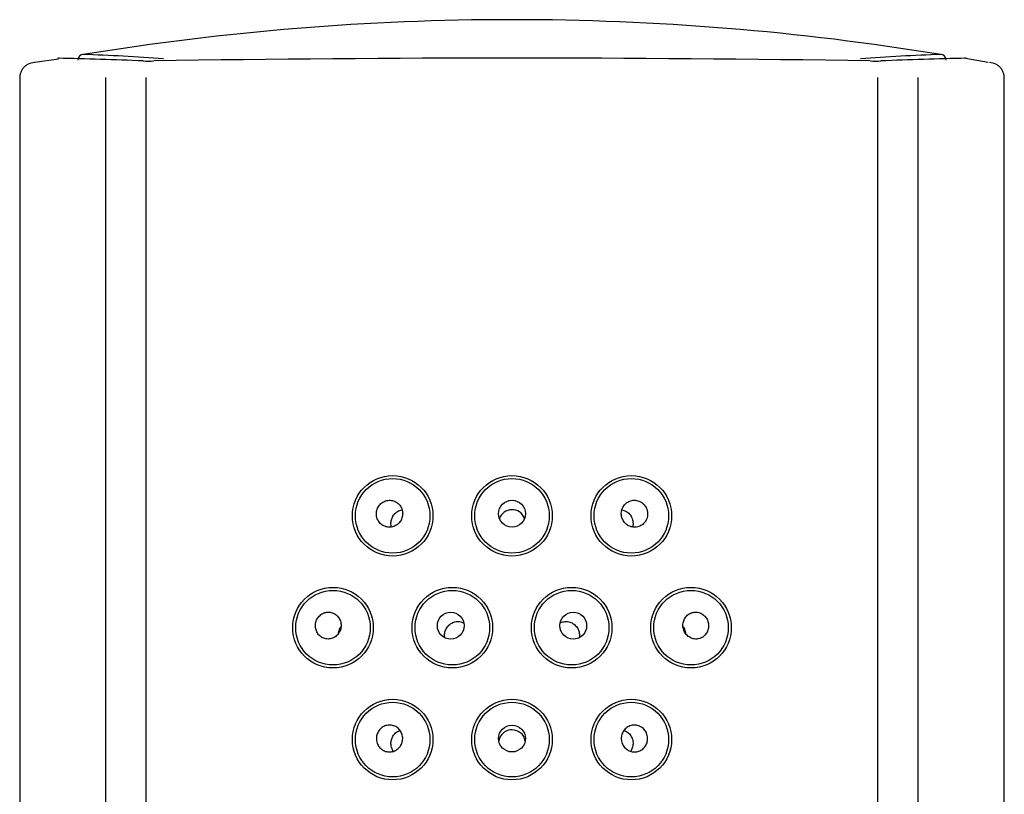
# Model space of a CAD drawing. Units: millimetres. Extents: x 6 to 298, y 5 to 413.
# Drawn here: x 201 to 208, y 274 to 279 of the extents above; entities that cross this region are included whole.
import ezdxf

# ---------------------------------------------------------------- set-up
doc = ezdxf.new("R2010")
doc.units = ezdxf.units.MM
doc.layers.add('Default', color=7, linetype='Continuous')

msp = doc.modelspace()

# ---------------------------------------------------------------- linework, layer by layer
at = {"layer": 'Default', "color": 7, "linetype": 'Continuous'}
for p, q in [((201.34023, 278.93111), (201.18277, 278.90793)), ((207.57344, 278.90953), (207.4215, 278.93468)), ((201.08063, 278.78999), (201.08063, 266.67135)), ((201.65861, 266.67135), (201.65862, 278.80801)), ((201.92586, 278.80797), (201.92578, 266.67135)), ((206.83339, 266.67135), (206.83341, 278.80812)), ((207.10065, 278.80796), (207.10061, 266.67135)), ((207.68062, 266.67135), (207.68062, 278.78998))]:
    msp.add_line(p, q, dxfattribs=at)
for centre, radius in [((203.58062, 275.86935), 0.27), ((203.58062, 275.86935), 0.25), ((204.38062, 275.86935), 0.27), ((204.38062, 275.86935), 0.25), ((205.18062, 275.86935), 0.27), ((205.18062, 275.86935), 0.25), ((204.38063, 275.88334), 0.09012), ((203.18062, 275.11935), 0.27), ((203.18062, 275.11935), 0.25), ((203.98062, 275.11935), 0.27), ((203.98062, 275.11935), 0.25), ((204.78062, 275.11935), 0.27), ((204.78062, 275.11935), 0.25), ((205.58062, 275.11935), 0.27), ((205.58062, 275.11935), 0.25), ((203.97017, 275.13318), 0.08991), ((204.79104, 275.13314), 0.08989), ((203.58062, 274.36935), 0.27), ((204.38062, 274.36935), 0.27), ((205.18062, 274.36935), 0.27), ((203.58062, 274.36935), 0.25), ((204.38062, 274.36935), 0.25), ((205.18062, 274.36935), 0.25), ((204.38063, 274.37634), 0.09003)]:
    msp.add_circle(centre, radius, dxfattribs=at)
for centre, radius, start, end in [((204.38162, 261.44485), 17.75104, 80.682869, 99.323509), ((200.76301, 251.58944), 27.3538, 87.600998, 88.799807), ((201.34609, 278.8781), 0.06, 88.571666, 95.815676), ((201.51033, 278.92313), 0.04, 93.18053, 178.620121), ((200.95545, 263.38272), 15.58959, 85.9907, 87.982952), ((201.94395, 279.93474), 1.01612, 267.971825, 272.028088), ((204.38063, 125.85091), 153.08718, 89.1014514, 90.8985504), ((207.80581, 263.3826), 15.58971, 92.01707, 94.009307), ((206.8173, 279.93476), 1.01613, 267.971845, 272.028052), ((207.99826, 251.58905), 27.35419, 91.200217, 92.399009), ((207.25092, 278.92313), 0.04, 0.95696, 86.819442), ((207.41516, 278.8781), 0.06, 84.196966, 91.428351), ((204.38063, 275.82027), 0.09037, 21.425238, 159.644664), ((204.38063, 274.34485), 0.09009, 9.465267, 169.184602)]:
    msp.add_arc(centre, radius, start, end, dxfattribs=at)
for points, knots in [([(201.17898, 278.90902), (201.16362, 278.90605), (201.14404, 278.90175), (201.11882, 278.88677), (201.10308, 278.87157), (201.09118, 278.8532), (201.08129, 278.82559), (201.0807, 278.80557), (201.08064, 278.78993)], [0, 0, 0, 0, 0.247583, 0.373198, 0.4997483, 0.6263716, 0.7521575, 1, 1, 1, 1]), ([(207.68062, 278.78994), (207.68057, 278.80557), (207.67998, 278.82558), (207.6701, 278.85319), (207.65821, 278.87157), (207.64247, 278.88677), (207.61726, 278.90174), (207.59768, 278.90605), (207.58232, 278.90901)], [0, 0, 0, 0, 0.247848, 0.3736358, 0.5002533, 0.6267919, 0.7523979, 1, 1, 1, 1]), ([(203.4714, 275.87931), (203.47176, 275.86936), (203.47379, 275.85934), (203.47731, 275.85007), (203.48084, 275.8408), (203.48597, 275.83204), (203.49227, 275.8245), (203.49858, 275.81696), (203.50623, 275.81044), (203.51459, 275.80546), (203.52302, 275.80045), (203.5324, 275.79685), (203.54198, 275.79495), (203.55165, 275.79304), (203.56179, 275.7928), (203.57156, 275.79426), (203.58141, 275.79573), (203.59116, 275.79895), (203.6, 275.80367), (203.60888, 275.80841), (203.61709, 275.81478), (203.62394, 275.82226), (203.63079, 275.82973), (203.63647, 275.83852), (203.6405, 275.8479), (203.64451, 275.85723), (203.647, 275.86741), (203.64774, 275.87758), (203.64848, 275.88768), (203.64751, 275.89805), (203.6449, 275.90782), (203.64232, 275.91752), (203.63805, 275.9269), (203.63246, 275.93517), (203.6269, 275.9434), (203.61987, 275.95075), (203.61196, 275.95662), (203.60407, 275.96249), (203.59509, 275.96704), (203.58576, 275.96992), (203.57639, 275.97282), (203.56642, 275.9741), (203.55667, 275.97368), (203.54681, 275.97327), (203.5369, 275.97111), (203.52773, 275.9674), (203.51846, 275.96365), (203.5097, 275.95821), (203.50216, 275.95153), (203.49458, 275.9448), (203.48802, 275.93664), (203.48304, 275.9277), (203.47807, 275.91879), (203.47454, 275.90887), (203.47275, 275.89876), (203.47163, 275.89237), (203.47117, 275.88581), (203.4714, 275.87931)], [0, 0, 0, 0, 0.0528031, 0.0528031, 0.0528031, 0.10561, 0.10561, 0.10561, 0.1583956, 0.1583956, 0.1583956, 0.2115623, 0.2115623, 0.2115623, 0.2652834, 0.2652834, 0.2652834, 0.3194604, 0.3194604, 0.3194604, 0.3738448, 0.3738448, 0.3738448, 0.4281762, 0.4281762, 0.4281762, 0.482259, 0.482259, 0.482259, 0.5359787, 0.5359787, 0.5359787, 0.5893084, 0.5893084, 0.5893084, 0.642334, 0.642334, 0.642334, 0.6952796, 0.6952796, 0.6952796, 0.7484743, 0.7484743, 0.7484743, 0.8022184, 0.8022184, 0.8022184, 0.8565874, 0.8565874, 0.8565874, 0.9113016, 0.9113016, 0.9113016, 0.9658197, 0.9658197, 0.9658197, 1, 1, 1, 1]), ([(205.28834, 275.86574), (205.29018, 275.8756), (205.29039, 275.88592), (205.28896, 275.89585), (205.28753, 275.90577), (205.28443, 275.91558), (205.27993, 275.92447), (205.27539, 275.93344), (205.26929, 275.94173), (205.26215, 275.94868), (205.25491, 275.95572), (205.2464, 275.96157), (205.23731, 275.96576), (205.22816, 275.96997), (205.21817, 275.97262), (205.20817, 275.97346), (205.1982, 275.97429), (205.18795, 275.97337), (205.17827, 275.97073), (205.1687, 275.96813), (205.15942, 275.96378), (205.15124, 275.95804), (205.14315, 275.95236), (205.13589, 275.94517), (205.1301, 275.93705), (205.12434, 275.92899), (205.11985, 275.91979), (205.11702, 275.91023), (205.11419, 275.90067), (205.11293, 275.89047), (205.11334, 275.88049), (205.11375, 275.87045), (205.11586, 275.86035), (205.11948, 275.85101), (205.12312, 275.84161), (205.12839, 275.83271), (205.13485, 275.82505), (205.14135, 275.81734), (205.14924, 275.81067), (205.15785, 275.80558), (205.16651, 275.80046), (205.17614, 275.7968), (205.18594, 275.7949), (205.19576, 275.793), (205.20603, 275.79281), (205.21589, 275.79435), (205.22572, 275.7959), (205.23542, 275.79921), (205.24417, 275.80404), (205.25286, 275.80883), (205.26085, 275.81524), (205.26747, 275.82275), (205.27402, 275.83017), (205.2794, 275.83888), (205.28317, 275.84814), (205.28547, 275.85379), (205.28722, 275.85972), (205.28834, 275.86574)], [0, 0, 0, 0, 0.0532371, 0.0532371, 0.0532371, 0.1064415, 0.1064415, 0.1064415, 0.1601412, 0.1601412, 0.1601412, 0.2145427, 0.2145427, 0.2145427, 0.2692621, 0.2692621, 0.2692621, 0.3237429, 0.3237429, 0.3237429, 0.3776175, 0.3776175, 0.3776175, 0.430894, 0.430894, 0.430894, 0.4838573, 0.4838573, 0.4838573, 0.5368483, 0.5368483, 0.5368483, 0.5901104, 0.5901104, 0.5901104, 0.6437501, 0.6437501, 0.6437501, 0.697761, 0.697761, 0.697761, 0.7520499, 0.7520499, 0.7520499, 0.8064423, 0.8064423, 0.8064423, 0.8606865, 0.8606865, 0.8606865, 0.9145127, 0.9145127, 0.9145127, 0.9677734, 0.9677734, 0.9677734, 1, 1, 1, 1]), ([(203.57204, 275.79444), (203.57035, 275.80124), (203.5694, 275.80831), (203.56923, 275.81528), (203.56902, 275.82423), (203.57007, 275.83325), (203.57222, 275.8417), (203.5745, 275.85066), (203.57804, 275.85919), (203.58253, 275.86683), (203.58754, 275.87534), (203.59384, 275.88295), (203.60097, 275.88922), (203.60887, 275.89617), (203.61801, 275.90166), (203.62774, 275.90525), (203.63311, 275.90724), (203.63876, 275.90867), (203.64452, 275.9095)], [0, 0, 0, 0, 0.1289817, 0.1289817, 0.1289817, 0.2940973, 0.2940973, 0.2940973, 0.4688492, 0.4688492, 0.4688492, 0.6639823, 0.6639823, 0.6639823, 0.8803452, 0.8803452, 0.8803452, 1, 1, 1, 1]), ([(205.11703, 275.90946), (205.12178, 275.90876), (205.12645, 275.90765), (205.13094, 275.90615), (205.1404, 275.90301), (205.14935, 275.89809), (205.1572, 275.8918), (205.16559, 275.88508), (205.17296, 275.87659), (205.17865, 275.86693), (205.18426, 275.85744), (205.1884, 275.84648), (205.19047, 275.83506), (205.19232, 275.82491), (205.19256, 275.81405), (205.19103, 275.80365), (205.19059, 275.80061), (205.18999, 275.79758), (205.18925, 275.7946)], [0, 0, 0, 0, 0.0986116, 0.0986116, 0.0986116, 0.3065484, 0.3065484, 0.3065484, 0.5291289, 0.5291289, 0.5291289, 0.7484649, 0.7484649, 0.7484649, 0.9433716, 0.9433716, 0.9433716, 1, 1, 1, 1]), ([(203.22769, 275.09834), (203.23156, 275.10752), (203.23399, 275.11753), (203.23477, 275.12754), (203.23555, 275.13756), (203.23469, 275.14787), (203.23225, 275.15758), (203.22984, 275.16721), (203.2258, 275.17653), (203.22049, 275.18476), (203.21522, 275.19294), (203.20853, 275.20027), (203.20101, 275.20616), (203.19346, 275.21208), (203.18486, 275.2167), (203.17592, 275.21969), (203.16684, 275.22272), (203.15717, 275.22415), (203.14769, 275.2239), (203.13801, 275.22364), (203.12826, 275.22162), (203.11921, 275.21802), (203.11001, 275.21436), (203.10128, 275.20897), (203.09374, 275.20227), (203.08616, 275.19555), (203.07958, 275.18732), (203.07457, 275.17826), (203.06962, 275.16933), (203.06606, 275.15933), (203.06423, 275.14912), (203.06246, 275.13917), (203.06228, 275.12874), (203.06374, 275.11873), (203.06517, 275.10895), (203.0682, 275.0993), (203.07259, 275.09059), (203.07694, 275.08194), (203.08274, 275.07399), (203.08951, 275.06736), (203.09634, 275.06066), (203.10434, 275.05512), (203.11285, 275.05115), (203.12154, 275.04711), (203.131, 275.04459), (203.14047, 275.04377), (203.15014, 275.04294), (203.16009, 275.04385), (203.16951, 275.04643), (203.17905, 275.04904), (203.18831, 275.05344), (203.19651, 275.05925), (203.20472, 275.06507), (203.2121, 275.07247), (203.21802, 275.08086), (203.22183, 275.08627), (203.2251, 275.09217), (203.22769, 275.09834)], [0, 0, 0, 0, 0.0529978, 0.0529978, 0.0529978, 0.1060316, 0.1060316, 0.1060316, 0.1585643, 0.1585643, 0.1585643, 0.2107781, 0.2107781, 0.2107781, 0.263225, 0.263225, 0.263225, 0.3164631, 0.3164631, 0.3164631, 0.3708235, 0.3708235, 0.3708235, 0.4261624, 0.4261624, 0.4261624, 0.4817652, 0.4817652, 0.4817652, 0.5366304, 0.5366304, 0.5366304, 0.5901, 0.5901, 0.5901, 0.6423268, 0.6423268, 0.6423268, 0.6941258, 0.6941258, 0.6941258, 0.7464307, 0.7464307, 0.7464307, 0.799822, 0.799822, 0.799822, 0.8543278, 0.8543278, 0.8543278, 0.9095004, 0.9095004, 0.9095004, 0.9646883, 0.9646883, 0.9646883, 1, 1, 1, 1]), ([(205.52663, 275.12586), (205.52759, 275.11577), (205.53024, 275.10572), (205.53433, 275.09655), (205.53841, 275.08738), (205.54404, 275.07883), (205.55073, 275.07157), (205.5575, 275.06423), (205.56554, 275.05802), (205.57419, 275.05342), (205.58295, 275.04875), (205.59258, 275.04562), (205.60227, 275.04426), (205.61204, 275.0429), (205.62214, 275.04331), (205.63175, 275.04547), (205.64132, 275.04763), (205.65066, 275.05159), (205.65897, 275.05705), (205.66715, 275.06243), (205.67455, 275.06941), (205.68053, 275.07743), (205.68638, 275.08527), (205.69103, 275.09433), (205.69406, 275.10382), (205.69705, 275.11315), (205.69856, 275.12316), (205.6985, 275.13303), (205.69843, 275.14286), (205.69679, 275.15281), (205.69374, 275.16209), (205.69065, 275.17149), (205.68602, 275.18046), (205.68025, 275.18829), (205.67434, 275.19632), (205.66708, 275.20338), (205.65904, 275.20892), (205.65082, 275.21458), (205.64158, 275.21882), (205.63205, 275.22129), (205.62245, 275.22377), (205.61229, 275.22452), (205.60243, 275.22344), (205.59266, 275.22237), (205.5829, 275.21947), (205.57402, 275.21495), (205.56532, 275.21053), (205.5572, 275.20443), (205.5504, 275.19715), (205.54374, 275.19001), (205.53815, 275.18155), (205.53412, 275.17247), (205.53014, 275.16349), (205.52757, 275.15366), (205.52662, 275.14379), (205.52605, 275.13784), (205.52606, 275.13181), (205.52663, 275.12586)], [0, 0, 0, 0, 0.0534811, 0.0534811, 0.0534811, 0.1069198, 0.1069198, 0.1069198, 0.160991, 0.160991, 0.160991, 0.2158324, 0.2158324, 0.2158324, 0.2710814, 0.2710814, 0.2710814, 0.3261323, 0.3261323, 0.3261323, 0.3803236, 0.3803236, 0.3803236, 0.4333002, 0.4333002, 0.4333002, 0.4853132, 0.4853132, 0.4853132, 0.537158, 0.537158, 0.537158, 0.5897617, 0.5897617, 0.5897617, 0.6436958, 0.6436958, 0.6436958, 0.6988541, 0.6988541, 0.6988541, 0.7544757, 0.7544757, 0.7544757, 0.8095851, 0.8095851, 0.8095851, 0.8635772, 0.8635772, 0.8635772, 0.9164779, 0.9164779, 0.9164779, 0.9687633, 0.9687633, 0.9687633, 1, 1, 1, 1]), ([(203.92995, 275.05349), (203.92981, 275.05432), (203.92968, 275.05514), (203.92956, 275.05597), (203.92823, 275.06545), (203.9284, 275.07526), (203.92999, 275.08461), (203.93163, 275.0942), (203.93479, 275.10355), (203.9392, 275.11203), (203.94385, 275.121), (203.95001, 275.12923), (203.95721, 275.13612), (203.96477, 275.14336), (203.97368, 275.14934), (203.98327, 275.15352), (203.99285, 275.1577), (204.0034, 275.16021), (204.014, 275.16071), (204.02405, 275.16118), (204.03445, 275.15985), (204.04421, 275.15677), (204.04914, 275.15521), (204.05399, 275.15317), (204.05864, 275.15073)], [0, 0, 0, 0, 0.0122657, 0.0122657, 0.0122657, 0.1530175, 0.1530175, 0.1530175, 0.297169, 0.297169, 0.297169, 0.4497966, 0.4497966, 0.4497966, 0.6102338, 0.6102338, 0.6102338, 0.7707131, 0.7707131, 0.7707131, 0.9230364, 0.9230364, 0.9230364, 1, 1, 1, 1]), ([(204.70353, 275.15121), (204.70517, 275.15206), (204.70684, 275.15285), (204.70852, 275.15358), (204.71737, 275.15742), (204.72693, 275.15979), (204.73642, 275.16054), (204.74217, 275.16099), (204.74797, 275.16086), (204.75364, 275.16017)], [0, 0, 0, 0, 0.1062791, 0.1062791, 0.1062791, 0.6645136, 0.6645136, 0.6645136, 1, 1, 1, 1]), ([(204.75364, 275.16017), (204.76382, 275.15893), (204.77382, 275.15583), (204.78285, 275.15122), (204.79186, 275.14661), (204.80015, 275.14038), (204.80713, 275.13301), (204.81435, 275.12539), (204.82037, 275.11634), (204.82467, 275.10657), (204.82894, 275.09686), (204.83162, 275.08613), (204.83236, 275.07535), (204.83288, 275.06786), (204.83248, 275.06018), (204.83116, 275.05269)], [0, 0, 0, 0, 0.2094776, 0.2094776, 0.2094776, 0.4184467, 0.4184467, 0.4184467, 0.634937, 0.634937, 0.634937, 0.8503498, 0.8503498, 0.8503498, 1, 1, 1, 1]), ([(203.21777, 275.08103), (203.2182, 275.08467), (203.21875, 275.08814), (203.22081, 275.09843), (203.2227, 275.10481), (203.22742, 275.11652), (203.2302, 275.12202), (203.23372, 275.12716)], [0, 0, 0, 0, 0.19153471, 0.19153471, 0.59805951, 0.59805951, 1, 1, 1, 1]), ([(205.5278, 275.12678), (205.53117, 275.12177), (205.53387, 275.11643), (205.53853, 275.10484), (205.5404, 275.09859), (205.54232, 275.08902), (205.54277, 275.08637), (205.54315, 275.08364)], [0, 0, 0, 0, 0.4142941, 0.4142941, 0.8446372, 0.8446372, 1, 1, 1, 1]), ([(203.47212, 274.36407), (203.47082, 274.37398), (203.47117, 274.38427), (203.47313, 274.39407), (203.47509, 274.40386), (203.47871, 274.41344), (203.48368, 274.42202), (203.48868, 274.43067), (203.49519, 274.43854), (203.50267, 274.44502), (203.51023, 274.45157), (203.519, 274.45687), (203.52824, 274.4605), (203.53756, 274.46414), (203.54762, 274.46619), (203.55761, 274.46646), (203.56758, 274.46673), (203.57775, 274.46523), (203.58727, 274.46207), (203.59671, 274.45893), (203.60577, 274.45406), (203.61366, 274.44787), (203.62149, 274.44173), (203.62839, 274.43412), (203.63378, 274.42566), (203.63914, 274.41725), (203.64315, 274.40778), (203.64548, 274.39804), (203.64781, 274.38831), (203.64852, 274.37804), (203.64757, 274.36808), (203.64661, 274.3581), (203.64396, 274.34815), (203.63984, 274.33905), (203.63571, 274.32991), (203.62998, 274.32138), (203.62313, 274.31414), (203.61625, 274.30686), (203.60806, 274.3007), (203.59924, 274.29615), (203.59036, 274.29157), (203.58061, 274.28849), (203.57077, 274.28716), (203.5609, 274.28583), (203.55067, 274.28622), (203.54094, 274.28832), (203.53121, 274.29041), (203.5217, 274.29427), (203.51321, 274.29957), (203.50476, 274.30485), (203.49708, 274.31172), (203.49084, 274.3196), (203.48465, 274.32742), (203.4797, 274.33645), (203.4764, 274.34595), (203.47437, 274.3518), (203.47293, 274.35791), (203.47212, 274.36407)], [0, 0, 0, 0, 0.0531053, 0.0531053, 0.0531053, 0.1061873, 0.1061873, 0.1061873, 0.15963, 0.15963, 0.15963, 0.213698, 0.213698, 0.213698, 0.2681627, 0.2681627, 0.2681627, 0.3225945, 0.3225945, 0.3225945, 0.3766471, 0.3766471, 0.3766471, 0.4302329, 0.4302329, 0.4302329, 0.4834881, 0.4834881, 0.4834881, 0.5366312, 0.5366312, 0.5366312, 0.5898552, 0.5898552, 0.5898552, 0.6432926, 0.6432926, 0.6432926, 0.6970193, 0.6970193, 0.6970193, 0.7510526, 0.7510526, 0.7510526, 0.8053227, 0.8053227, 0.8053227, 0.8596381, 0.8596381, 0.8596381, 0.9137086, 0.9137086, 0.9137086, 0.9672836, 0.9672836, 0.9672836, 1, 1, 1, 1]), ([(203.58506, 274.29124), (203.58066, 274.29773), (203.577, 274.30497), (203.57437, 274.31258), (203.57126, 274.32156), (203.56949, 274.33133), (203.56924, 274.34097), (203.569, 274.34997), (203.57006, 274.35909), (203.57228, 274.36763), (203.57454, 274.37637), (203.57806, 274.38472), (203.58249, 274.39218), (203.58735, 274.40033), (203.59342, 274.40762), (203.60027, 274.41365), (203.60785, 274.42033), (203.61657, 274.42563), (203.62582, 274.42919), (203.6271, 274.42968), (203.6284, 274.43014), (203.6297, 274.43057)], [0, 0, 0, 0, 0.1394601, 0.1394601, 0.1394601, 0.3037304, 0.3037304, 0.3037304, 0.4566975, 0.4566975, 0.4566975, 0.6129718, 0.6129718, 0.6129718, 0.7840504, 0.7840504, 0.7840504, 0.9737375, 0.9737375, 0.9737375, 1, 1, 1, 1]), ([(205.28989, 274.37777), (205.29008, 274.3678), (205.28861, 274.35767), (205.2856, 274.3482), (205.28258, 274.33874), (205.27795, 274.32968), (205.27207, 274.32177), (205.26618, 274.31385), (205.25889, 274.30686), (205.2508, 274.30137), (205.24264, 274.29583), (205.23343, 274.29166), (205.22394, 274.28918), (205.21435, 274.28668), (205.20421, 274.28584), (205.19434, 274.28673), (205.18442, 274.28762), (205.1745, 274.29028), (205.16541, 274.29449), (205.15631, 274.2987), (205.14779, 274.30458), (205.14057, 274.31165), (205.13337, 274.31869), (205.12726, 274.3271), (205.12276, 274.33619), (205.11828, 274.34524), (205.11527, 274.35519), (205.114, 274.36524), (205.11273, 274.37523), (205.11313, 274.38559), (205.11519, 274.39545), (205.11723, 274.40526), (205.12097, 274.41485), (205.12608, 274.42341), (205.13118, 274.43196), (205.13779, 274.43972), (205.14536, 274.44607), (205.15294, 274.45242), (205.16169, 274.45752), (205.17087, 274.46097), (205.18011, 274.46443), (205.19004, 274.46632), (205.19986, 274.46648), (205.20975, 274.46665), (205.2198, 274.46507), (205.22918, 274.46189), (205.23864, 274.45869), (205.24767, 274.45376), (205.25555, 274.44753), (205.26345, 274.44127), (205.2704, 274.43353), (205.27582, 274.42492), (205.28121, 274.41637), (205.28523, 274.40672), (205.28753, 274.3968), (205.28897, 274.39058), (205.28977, 274.38416), (205.28989, 274.37777)], [0, 0, 0, 0, 0.0528945, 0.0528945, 0.0528945, 0.1057835, 0.1057835, 0.1057835, 0.1587826, 0.1587826, 0.1587826, 0.2122524, 0.2122524, 0.2122524, 0.2662354, 0.2662354, 0.2662354, 0.3205232, 0.3205232, 0.3205232, 0.3748246, 0.3748246, 0.3748246, 0.4289197, 0.4289197, 0.4289197, 0.4827117, 0.4827117, 0.4827117, 0.5362025, 0.5362025, 0.5362025, 0.589459, 0.589459, 0.589459, 0.6426044, 0.6426044, 0.6426044, 0.6958219, 0.6958219, 0.6958219, 0.7493278, 0.7493278, 0.7493278, 0.8032811, 0.8032811, 0.8032811, 0.857652, 0.857652, 0.857652, 0.9121497, 0.9121497, 0.9121497, 0.9663336, 0.9663336, 0.9663336, 1, 1, 1, 1]), ([(205.13179, 274.43049), (205.13321, 274.43002), (205.13461, 274.42951), (205.136, 274.42897), (205.14549, 274.42523), (205.1544, 274.41966), (205.16209, 274.41266), (205.16998, 274.40547), (205.1768, 274.39654), (205.18185, 274.38654), (205.1866, 274.37713), (205.18991, 274.36645), (205.19129, 274.35555), (205.1925, 274.34592), (205.19224, 274.33582), (205.19047, 274.32622), (205.18884, 274.31738), (205.1859, 274.30872), (205.18193, 274.30093), (205.1802, 274.29753), (205.17826, 274.29427), (205.17613, 274.29116)], [0, 0, 0, 0, 0.0285297, 0.0285297, 0.0285297, 0.2237359, 0.2237359, 0.2237359, 0.4245298, 0.4245298, 0.4245298, 0.6135578, 0.6135578, 0.6135578, 0.78019, 0.78019, 0.78019, 0.933406, 0.933406, 0.933406, 1, 1, 1, 1])]:
    msp.add_open_spline(points, degree=3, knots=knots, dxfattribs=at)

doc.saveas('drawing.dxf')
